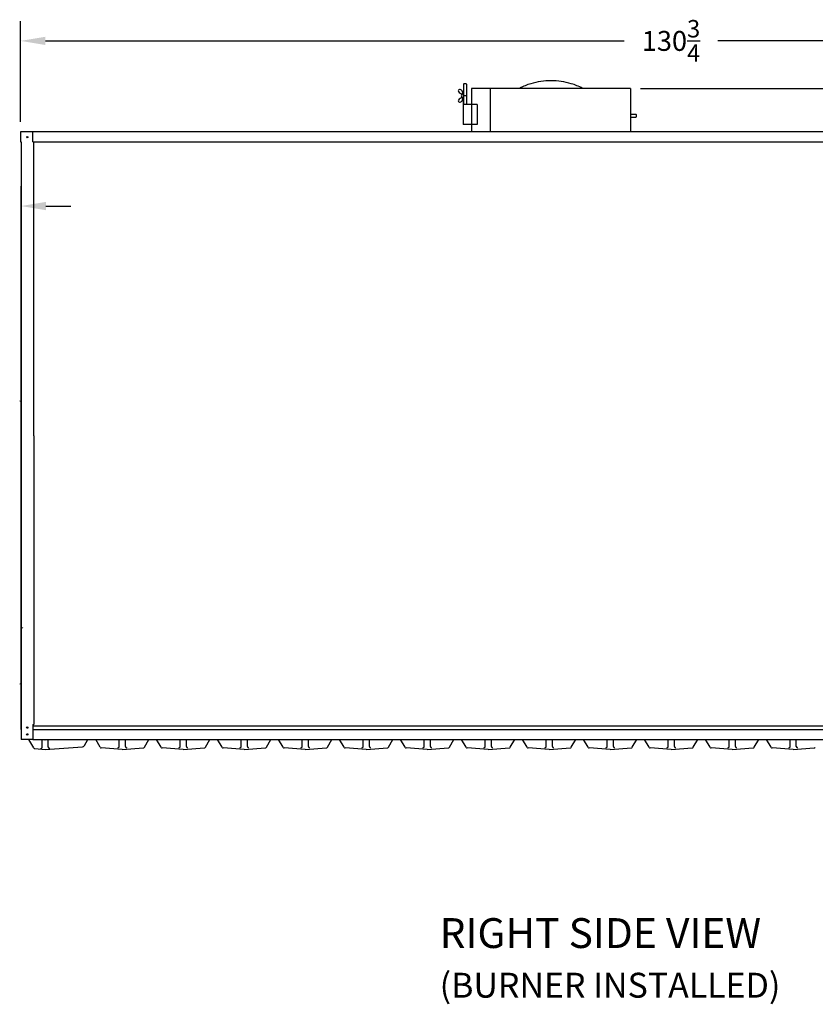
# Model space of a CAD drawing. Extents: x -3 to 334, y 9 to 189.
# Drawn here: x 161 to 241, y 9 to 108 of the extents above; entities that cross this region are included whole.
import ezdxf

# ---------------------------------------------------------------- set-up
doc = ezdxf.new("R2010")
doc.units = 0
doc.header["$LTSCALE"] = 0.16
doc.header["$MEASUREMENT"] = 0
doc.linetypes.add('PHANTOM', pattern=[2.5, 1.25, -0.25, 0.25, -0.25, 0.25, -0.25])
doc.layers.get('DEFPOINTS').update_dxf_attribs({"linetype": 'CONTINUOUS'})
for name, color, linetype in [('CASTING', 7, 'CONTINUOUS'), ('DIMENSIONS', 60, 'CONTINUOUS'), ('OBJECT2', 82, 'CONTINUOUS'), ('VIEW-LABELS', 2, 'CONTINUOUS')]:
    doc.layers.add(name, color=color, linetype=linetype)
doc.layers.add('Visible (ANSI)', color=7, linetype='CONTINUOUS', lineweight=50)
doc.styles.add('ROMANS', font='romans')
doc.styles.add('ROMANT', font='romant')
doc.dimstyles.new('DIM$0', dxfattribs={"dimscale": 15, "dimtxt": 0.125, "dimasz": 0.15625, "dimexe": 0.125, "dimexo": 0.0625, "dimgap": 0.09375, "dimtad": 0, "dimdec": 3, "dimzin": 0, "dimdsep": 46, "dimlunit": 5, "dimtxsty": 'ROMANS', "dimcen": 0, "dimadec": 0, "dimazin": 0, "dimtfac": 0.875, "dimtdec": 3, "dimtofl": 0, "dimtmove": 0, "dimatfit": 3, "dimfxl": 1, "dimtolj": 1, "dimtzin": 0, "dimarcsym": 0})

# ---------------------------------------------------------------- blocks, each defined once
blk = doc.blocks.new('*D3')
at = {"layer": 'DEFPOINTS', "color": 0, "transparency": 16777216}
for p in [(291.607, 106.113), (160.857, 96.98), (291.607, 96.98)]:
    blk.add_point(p, dxfattribs=at)
at = {"layer": 'DIMENSIONS', "color": 0, "lineweight": -2, "transparency": 16777216}
for p, q in [((160.857, 97.98), (160.857, 108.113)), ((291.607, 97.98), (291.607, 108.113)), ((163.357, 106.113), (221.536, 106.113)), ((289.107, 106.113), (230.929, 106.113))]:
    blk.add_line(p, q, dxfattribs=at)
at = {"layer": 'DIMENSIONS', "color": 0, "transparency": 16777216}
for points in [[(163.357, 106.53), (163.357, 105.697), (160.857, 106.113)], [(289.107, 106.53), (289.107, 105.697), (291.607, 106.113)]]:
    blk.add_solid(points, dxfattribs=at)
at = {"layer": 'DIMENSIONS', "color": 0, "transparency": 16777216, "insert": (226.232, 106.113), "char_height": 2, "attachment_point": 5, "style": 'ROMANS'}
blk.add_mtext('\\A1;130{\\H0.875x;\\S3/4;}', dxfattribs=at)
blk = doc.blocks.new('*D9')
at = {"layer": 'DEFPOINTS', "color": 0, "transparency": 16777216}
for p in [(222.17, 101.342, 0), (288.45, 34.938, 0), (331.456, 34.938)]:
    blk.add_point(p, dxfattribs=at)
at = {"layer": 'DIMENSIONS', "color": 0, "lineweight": -2, "transparency": 16777216}
for p, q in [((223.17, 101.342), (333.456, 101.342)), ((331.456, 98.842), (331.456, 74.623)), ((331.456, 37.438), (331.456, 67.035)), ((289.45, 34.938), (333.456, 34.938))]:
    blk.add_line(p, q, dxfattribs=at)
at = {"layer": 'DIMENSIONS', "color": 0, "transparency": 16777216}
for points in [[(331.039, 98.842), (331.872, 98.842), (331.456, 101.342)], [(331.039, 37.438), (331.872, 37.438), (331.456, 34.938)]]:
    blk.add_solid(points, dxfattribs=at)
at = {"layer": 'DIMENSIONS', "color": 0, "transparency": 16777216, "insert": (331.456, 70.829), "char_height": 2, "attachment_point": 5, "rotation": 90, "style": 'ROMANS'}
blk.add_mtext('\\A1;\\A1;66{\\H0.87x;\\S1/2;}', dxfattribs=at)
blk = doc.blocks.new('*D11')
at = {"layer": 'DEFPOINTS', "color": 0, "transparency": 16777216}
for p in [(160.9, 89.522), (157.275, 77.93), (160.9, 35.938)]:
    blk.add_point(p, dxfattribs=at)
at = {"layer": 'DIMENSIONS', "color": 0, "lineweight": -2, "transparency": 16777216}
for p, q in [((157.275, 78.93), (157.275, 91.522)), ((160.9, 36.938), (160.9, 91.522)), ((154.775, 89.522), (152.275, 89.522)), ((163.4, 89.522), (165.9, 89.522))]:
    blk.add_line(p, q, dxfattribs=at)
at = {"layer": 'DIMENSIONS', "color": 0, "transparency": 16777216}
for points in [[(154.775, 89.939), (154.775, 89.106), (157.275, 89.522)], [(163.4, 89.939), (163.4, 89.106), (160.9, 89.522)]]:
    blk.add_solid(points, dxfattribs=at)
at = {"layer": 'DIMENSIONS', "color": 0, "transparency": 16777216, "insert": (148.681, 89.522), "char_height": 2, "attachment_point": 5, "style": 'ROMANS'}
blk.add_mtext('\\A1;\\A1;3{\\H0.87x;\\S11/16;}', dxfattribs=at)

msp = doc.modelspace()

# ---------------------------------------------------------------- linework, layer by layer
at = {"layer": 'CASTING', "color": 7, "linetype": 'Continuous'}
for p, q in [((160.76391, 69.9394, -0.00001), (160.89971, 69.92749, -0.00001)), ((160.76391, 41.52965, -0.00001), (160.89971, 41.54153, -0.00001)), ((162.171, 35.074, 0.00008), (161.67227, 35.9377, 0.00008)), ((163.0167, 35.1581, 0.00007), (163.0167, 35.9377, 0.00007)), ((163.6417, 35.1581, 0.00007), (163.6417, 35.9377, 0.00007)), ((167.2707, 35.3238, 0.00008), (167.62512, 35.9377, 0.00008)), ((168.8587, 35.14827, 0.00008), (168.40293, 35.9377, 0.00008)), ((170.7669, 35.22567, 0.00008), (170.7669, 35.9377, 0.00008)), ((171.3919, 35.22567, 0.00008), (171.3919, 35.9377, 0.00008)), ((173.3002, 35.14827, 0.00008), (173.75597, 35.9377, 0.00008)), ((174.9837, 35.14827, 0.00008), (174.52793, 35.9377, 0.00008)), ((176.8919, 35.22567, 0.00008), (176.8919, 35.9377, 0.00008)), ((177.5169, 35.22567, 0.00008), (177.5169, 35.9377, 0.00008)), ((179.4252, 35.14827, 0.00008), (179.88097, 35.9377, 0.00008)), ((181.11455, 35.14827, 0.00009), (180.65878, 35.9377, 0.00009)), ((183.02275, 35.22567, 0.00009), (183.02275, 35.9377, 0.00009)), ((183.64775, 35.22567, 0.00009), (183.64775, 35.9377, 0.00009)), ((185.55605, 35.14827, 0.00009), (186.01182, 35.9377, 0.00009)), ((187.2454, 35.14827, 0.00009), (186.78964, 35.9377, 0.00009)), ((189.1536, 35.22567, 0.00009), (189.1536, 35.9377, 0.00009)), ((189.7786, 35.22567, 0.00009), (189.7786, 35.9377, 0.00009)), ((191.6869, 35.14827, 0.00009), (192.14267, 35.9377, 0.00009)), ((193.37626, 35.14827, 0.00009), (192.92049, 35.9377, 0.00009)), ((195.28446, 35.22567, 0.00009), (195.28446, 35.9377, 0.00009)), ((195.90946, 35.22567, 0.00009), (195.90946, 35.9377, 0.00009)), ((197.81776, 35.14827, 0.00009), (198.27352, 35.9377, 0.00009)), ((199.50711, 35.14827, 0.0001), (199.05134, 35.9377, 0.0001)), ((201.41531, 35.22567, 0.0001), (201.41531, 35.9377, 0.0001)), ((202.04031, 35.22567, 0.0001), (202.04031, 35.9377, 0.0001)), ((203.94861, 35.14827, 0.0001), (204.40438, 35.9377, 0.0001)), ((205.63796, 35.14827, 0.0001), (205.18219, 35.9377, 0.0001)), ((207.54616, 35.22567, 0.0001), (207.54616, 35.9377, 0.0001)), ((208.17116, 35.22567, 0.0001), (208.17116, 35.9377, 0.0001)), ((210.07946, 35.14827, 0.0001), (210.53523, 35.9377, 0.0001)), ((211.76881, 35.14827, 0.00011), (211.31304, 35.9377, 0.00011)), ((213.67701, 35.22567, 0.00011), (213.67701, 35.9377, 0.00011)), ((214.30201, 35.22567, 0.00011), (214.30201, 35.9377, 0.00011)), ((216.21031, 35.14827, 0.00011), (216.66608, 35.9377, 0.00011)), ((217.89966, 35.14827, 0.00011), (217.4439, 35.9377, 0.00011)), ((219.80786, 35.22567, 0.00011), (219.80786, 35.9377, 0.00011)), ((220.43286, 35.22567, 0.00011), (220.43286, 35.9377, 0.00011)), ((222.34116, 35.14827, 0.00011), (222.79693, 35.9377, 0.00011)), ((224.03052, 35.14827, 0.00012), (223.57475, 35.9377, 0.00012)), ((225.93872, 35.22567, 0.00012), (225.93872, 35.9377, 0.00012)), ((226.56372, 35.22567, 0.00012), (226.56372, 35.9377, 0.00012)), ((228.47202, 35.14827, 0.00012), (228.92778, 35.9377, 0.00012)), ((230.16137, 35.14827, 0.00012), (229.7056, 35.9377, 0.00012)), ((232.06957, 35.22567, 0.00012), (232.06957, 35.9377, 0.00012)), ((232.69457, 35.22567, 0.00012), (232.69457, 35.9377, 0.00012)), ((234.60287, 35.14827, 0.00012), (235.05864, 35.9377, 0.00012)), ((236.29222, 35.14827, 0.00012), (235.83645, 35.9377, 0.00012)), ((238.20042, 35.22567, 0.00012), (238.20042, 35.9377, 0.00012)), ((238.82542, 35.22567, 0.00012), (238.82542, 35.9377, 0.00012)), ((162.2705, 35.0118, 0.00008), (163.3292, 34.9377, 0.00008)), ((163.3292, 34.9377, 0.00008), (167.0716, 35.1994, 0.00008)), ((171.0794, 34.93767, 0.00008), (168.9582, 35.08607, 0.00008)), ((171.0794, 34.93767, 0.00008), (173.2006, 35.08607, 0.00008)), ((177.2044, 34.93767, 0.00008), (175.0832, 35.08607, 0.00008)), ((177.2044, 34.93767, 0.00008), (179.3256, 35.08607, 0.00008)), ((183.33525, 34.93767, 0.00009), (181.21405, 35.08607, 0.00009)), ((183.33525, 34.93767, 0.00009), (185.45645, 35.08607, 0.00009)), ((189.4661, 34.93767, 0.00009), (187.3449, 35.08607, 0.00009)), ((189.4661, 34.93767, 0.00009), (191.5873, 35.08607, 0.00009)), ((195.59696, 34.93767, 0.00009), (193.47576, 35.08607, 0.00009)), ((195.59696, 34.93767, 0.00009), (197.71816, 35.08607, 0.00009)), ((201.72781, 34.93767, 0.0001), (199.60661, 35.08607, 0.0001)), ((201.72781, 34.93767, 0.0001), (203.84901, 35.08607, 0.0001)), ((207.85866, 34.93767, 0.0001), (205.73746, 35.08607, 0.0001)), ((207.85866, 34.93767, 0.0001), (209.97986, 35.08607, 0.0001)), ((213.98951, 34.93767, 0.00011), (211.86831, 35.08607, 0.00011)), ((213.98951, 34.93767, 0.00011), (216.11071, 35.08607, 0.00011)), ((220.12036, 34.93767, 0.00011), (217.99916, 35.08607, 0.00011)), ((220.12036, 34.93767, 0.00011), (222.24156, 35.08607, 0.00011)), ((226.25122, 34.93767, 0.00012), (224.13002, 35.08607, 0.00012)), ((226.25122, 34.93767, 0.00012), (228.37242, 35.08607, 0.00012)), ((232.38207, 34.93767, 0.00012), (230.26087, 35.08607, 0.00012)), ((232.38207, 34.93767, 0.00012), (234.50327, 35.08607, 0.00012)), ((238.51292, 34.93767, 0.00012), (236.39172, 35.08607, 0.00012)), ((238.51292, 34.93767, 0.00012), (240.63412, 35.08607, 0.00012))]:
    msp.add_line(p, q, dxfattribs=at)
at = {"layer": 'CASTING', "color": 7, "linetype": 'PHANTOM'}
for p, q in [((162.88174, 35.9377, 0.00008), (163.3292, 35.9064, 0.00008)), ((163.3292, 35.9064, 0.00008), (163.77675, 35.9377, 0.00008))]:
    msp.add_line(p, q, dxfattribs=at)
at = {"layer": 'CASTING', "color": 7, "linetype": 'Continuous'}
for centre, radius, start, end in [((162.2792, 35.1365, 0.00008), 0.12495, 210.0121914, 266.0090869), ((162.8917, 35.1581, 0.00007), 0.125, 270, 0), ((163.7667, 35.1581, 0.00007), 0.125, 180, 270), ((167.0541, 35.4488, 0.00008), 0.25001, 274.0137746, 329.9992722), ((168.967, 35.21077, 0.00008), 0.12504, 209.9892721, 265.9633651), ((170.6419, 35.22567, 0.00008), 0.125, 270, 0), ((171.5169, 35.22567, 0.00008), 0.125, 180, 270), ((173.1919, 35.21077, 0.00008), 0.125, 273.9909131, 330.0107279), ((175.092, 35.21077, 0.00008), 0.12504, 209.9892721, 265.9633651), ((176.7669, 35.22567, 0.00008), 0.125, 270, 0), ((177.6419, 35.22567, 0.00008), 0.125, 180, 270), ((179.3169, 35.21077, 0.00008), 0.125, 273.9909131, 330.0107279), ((181.22285, 35.21077, 0.00009), 0.12504, 209.9892721, 265.9633651), ((182.89775, 35.22567, 0.00009), 0.125, 270, 0), ((183.77275, 35.22567, 0.00009), 0.125, 180, 270), ((185.44775, 35.21077, 0.00009), 0.125, 273.9909131, 330.0107279), ((187.3537, 35.21077, 0.00009), 0.12504, 209.9892721, 265.9633651), ((189.0286, 35.22567, 0.00009), 0.125, 270, 0), ((189.9036, 35.22567, 0.00009), 0.125, 180, 270), ((191.5786, 35.21077, 0.00009), 0.125, 273.9909131, 330.0107279), ((193.48456, 35.21077, 0.00009), 0.12504, 209.9892721, 265.9633651), ((195.15946, 35.22567, 0.00009), 0.125, 270, 0), ((196.03446, 35.22567, 0.00009), 0.125, 180, 270), ((197.70946, 35.21077, 0.00009), 0.125, 273.9909131, 330.0107279), ((199.61541, 35.21077, 0.0001), 0.12504, 209.9892721, 265.9633651), ((201.29031, 35.22567, 0.0001), 0.125, 270, 0), ((202.16531, 35.22567, 0.0001), 0.125, 180, 270), ((203.84031, 35.21077, 0.0001), 0.125, 273.9909131, 330.0107279), ((205.74626, 35.21077, 0.0001), 0.12504, 209.9892721, 265.9633651), ((207.42116, 35.22567, 0.0001), 0.125, 270, 0), ((208.29616, 35.22567, 0.0001), 0.125, 180, 270), ((209.97116, 35.21077, 0.0001), 0.125, 273.9909131, 330.0107279), ((211.87711, 35.21077, 0.00011), 0.12504, 209.9892721, 265.9633651), ((213.55201, 35.22567, 0.00011), 0.125, 270, 0), ((214.42701, 35.22567, 0.00011), 0.125, 180, 270), ((216.10201, 35.21077, 0.00011), 0.125, 273.9909131, 330.0107279), ((218.00796, 35.21077, 0.00011), 0.12504, 209.9892721, 265.9633651), ((219.68286, 35.22567, 0.00011), 0.125, 270, 0), ((220.55786, 35.22567, 0.00011), 0.125, 180, 270), ((222.23286, 35.21077, 0.00011), 0.125, 273.9909131, 330.0107279), ((224.13882, 35.21077, 0.00012), 0.12504, 209.9892721, 265.9633651), ((225.81372, 35.22567, 0.00012), 0.125, 270, 0), ((226.68872, 35.22567, 0.00012), 0.125, 180, 270), ((228.36372, 35.21077, 0.00012), 0.125, 273.9909131, 330.0107279), ((230.26967, 35.21077, 0.00012), 0.12504, 209.9892721, 265.9633651), ((231.94457, 35.22567, 0.00012), 0.125, 270, 0), ((232.81957, 35.22567, 0.00012), 0.125, 180, 270), ((234.49457, 35.21077, 0.00012), 0.125, 273.9909131, 330.0107279), ((236.40052, 35.21077, 0.00012), 0.12504, 209.9892721, 265.9633651), ((238.07542, 35.22567, 0.00012), 0.125, 270, 0), ((238.95042, 35.22567, 0.00012), 0.125, 180, 270), ((240.62542, 35.21077, 0.00012), 0.125, 273.9909131, 330.0107279)]:
    msp.add_arc(centre, radius, start, end, dxfattribs=at)
at = {"layer": 'DEFPOINTS', "color": 0, "linetype": 'ByBlock'}
msp.add_point((160.89971, 35.9377), dxfattribs=at)
at = {"layer": 'OBJECT2', "color": 7}
for p, q in [((204.89916, 101.19054, 0.00002), (204.87166, 101.15116, 0.00002)), ((205.32389, 100.91245, 0.00002), (205.32389, 97.71245, 0.00002)), ((205.37549, 100.91245, 0.00002), (205.32389, 100.91245, 0.00002)), ((205.3724, 101.78095, 0.00002), (205.4349, 101.84345, 0.00002)), ((205.37549, 101.78095, 0.00002), (205.37549, 99.71245, 0.00002)), ((205.4349, 101.84345, 0.00002), (205.6229, 101.84345, 0.00002)), ((205.6854, 101.78095, 0.00002), (205.6229, 101.84345, 0.00002)), ((205.6854, 101.78095, 0.00002), (205.6854, 99.71245, 0.00002)), ((204.89916, 99.99687, 0.00002), (204.87166, 100.03624, 0.00002)), ((205.6854, 100.5937, 0.00002), (205.3724, 100.5937, 0.00002)), ((222.16971, 98.74995, 0.00002), (222.68902, 98.74995, 0.00002)), ((222.16971, 98.43745, 0.00002), (222.68902, 98.43745, 0.00002)), ((222.68902, 98.74995, 0.00002), (222.75152, 98.68745, 0.00002)), ((222.68902, 98.43695, 0.00002), (222.75152, 98.49945, 0.00002)), ((222.75152, 98.49945, 0.00002), (222.75152, 98.68745, 0.00002))]:
    msp.add_line(p, q, dxfattribs=at)
at = {"layer": 'OBJECT2'}
for p, q in [((206.16971, 101.34245, 0.00002), (206.16971, 96.9802, 0.00002)), ((222.16971, 101.34245, 0.00002), (206.16971, 101.34245, 0.00002)), ((208.05478, 101.34245, 0.00002), (208.05478, 96.9802, 0.00002)), ((222.16971, 101.34245, 0.00002), (222.16971, 96.9802, 0.00002)), ((206.75633, 99.71245, 0.00002), (205.32389, 99.71245, 0.00002)), ((206.75633, 99.71245, 0.00002), (206.75633, 97.71245, 0.00002)), ((291.60721, 96.9802), (160.85721, 96.9802)), ((160.85721, 96.9802), (160.85721, 95.9802)), ((162.08721, 95.9802), (162.08721, 96.9802)), ((206.16971, 97.71245, 0.00002), (205.32389, 97.71245, 0.00002)), ((206.75633, 97.71245, 0.00002), (206.16971, 97.71245, 0.00002)), ((160.85721, 95.9802), (160.89971, 95.9802)), ((160.89971, 95.9802), (160.89971, 35.9377)), ((162.08721, 95.9802), (290.46221, 95.9802)), ((162.18096, 66.4377), (162.18096, 95.9802)), ((162.18096, 66.4377), (162.18096, 37.4377)), ((162.08721, 37.4377), (162.08721, 35.93529)), ((162.08721, 37.4377), (162.18096, 37.4377)), ((162.08721, 37.30792), (290.41971, 37.30792)), ((162.08721, 36.93292), (290.41971, 36.93292)), ((162.08721, 35.9377), (160.89971, 35.9377)), ((162.08721, 35.93529), (291.60721, 35.93529))]:
    msp.add_line(p, q, dxfattribs=at)
at = {"layer": 'OBJECT2', "color": 7}
for centre in [(161.52518, 96.44138), (161.52518, 37.12461), (161.52518, 36.4377)]:
    msp.add_circle(centre, 0.06425, dxfattribs=at)
at = {"layer": 'OBJECT2'}
for centre, radius, start, end in [((214.16971, 94.88265, 0.00002), 7.22304, 90, 106.3249499), ((214.16971, 94.88265, 0.00002), 7.22304, 73.6750501, 90), ((213.6514, 96.65227, 0.00002), 5.37908, 106.3249499, 119.3161703), ((214.68802, 96.65227, 0.00002), 5.37908, 60.6838297, 73.6750501)]:
    msp.add_arc(centre, radius, start, end, dxfattribs=at)
at = {"layer": 'OBJECT2', "color": 7}
for centre, radius, start, end in [((204.97415, 101.07959, 0.00002), 0.125, 145.0723631, 207.499247), ((205.22876, 101.21213, 0.00002), 0.41204, 207.499247, 242.0510036), ((205.00164, 101.11897, 0.00002), 0.125, 75.5035142, 145.0723631), ((204.95379, 100.93391, 0.00002), 0.31615, 46.0981807, 75.5035142), ((204.92611, 100.86963, 0.00002), 0.38245, 350.2510083, 49.788831), ((204.97415, 100.10781, 0.00002), 0.125, 152.500753, 214.9276369), ((205.22876, 99.97527, 0.00002), 0.41204, 117.9489964, 152.500753), ((205.00164, 100.06843, 0.00002), 0.125, 214.9276369, 284.4964858), ((204.95379, 100.2535, 0.00002), 0.31615, 284.4964858, 313.9018193), ((204.539, 100.02771, 0.00002), 0.95905, 47.0578246, 58.8119275), ((204.539, 101.15969, 0.00002), 0.95905, 301.1880725, 312.9421754), ((205.36469, 100.59251, 0.00002), 0.21884, 100.7467396, 259.2532604), ((204.92611, 100.31777, 0.00002), 0.38245, 310.211169, 9.7489917)]:
    msp.add_arc(centre, radius, start, end, dxfattribs=at)
at = {"layer": 'Visible (ANSI)'}
msp.add_line((161.00693, 47.14611, -0.00001), (161.04751, 47.09857, -0.00001), dxfattribs=at)

# ---------------------------------------------------------------- texts
at = {"layer": 'VIEW-LABELS', "style": 'ROMANT'}
for s, height, p in [('RIGHT SIDE VIEW', 3, (202.97619, 14.97903)), ('(BURNER INSTALLED)', 2.5, (202.97619, 9.9909))]:
    msp.add_text(s, height=height, dxfattribs=at).set_placement(p)

# ---------------------------------------------------------------- dimensions: what is measured, and where the dimension line sits
at = {"layer": 'DIMENSIONS'}
dim = msp.add_linear_dim(base=(291.60721, 106.11344), p1=(160.85721, 96.9802), p2=(291.60721, 96.9802), dimstyle='DIM$0', override={"dimscale": 16, "dimdec": 4, "dimcen": -0.125, "dimse1": 0, "dimfxlon": 0}, dxfattribs=at)
dim.commit()
dim.dimension.update_dxf_attribs({"geometry": '*D3', "text_midpoint": (226.23221, 106.11344)})
dim = msp.add_linear_dim(base=(331.45562, 34.93768), p1=(222.16971, 101.34245, 0.00002), p2=(288.45002, 34.93768, -0.00001), angle=90, text='\\A1;66{\\H0.87x;\\S1/2;}', dimstyle='DIM$0', override={"dimscale": 16}, dxfattribs=at)
dim.commit()
dim.dimension.update_dxf_attribs({"geometry": '*D9', "text_midpoint": (331.45562, 70.829), "dimtype": 160})
dim = msp.add_linear_dim(base=(160.89971, 89.52236), p1=(157.27471, 77.92999), p2=(160.89971, 35.9377), text='\\A1;3{\\H0.87x;\\S11/16;}', dimstyle='DIM$0', override={"dimscale": 16}, dxfattribs=at)
dim.commit()
dim.dimension.update_dxf_attribs({"geometry": '*D11', "text_midpoint": (148.6809, 89.52236), "dimtype": 160})

doc.saveas('drawing.dxf')
